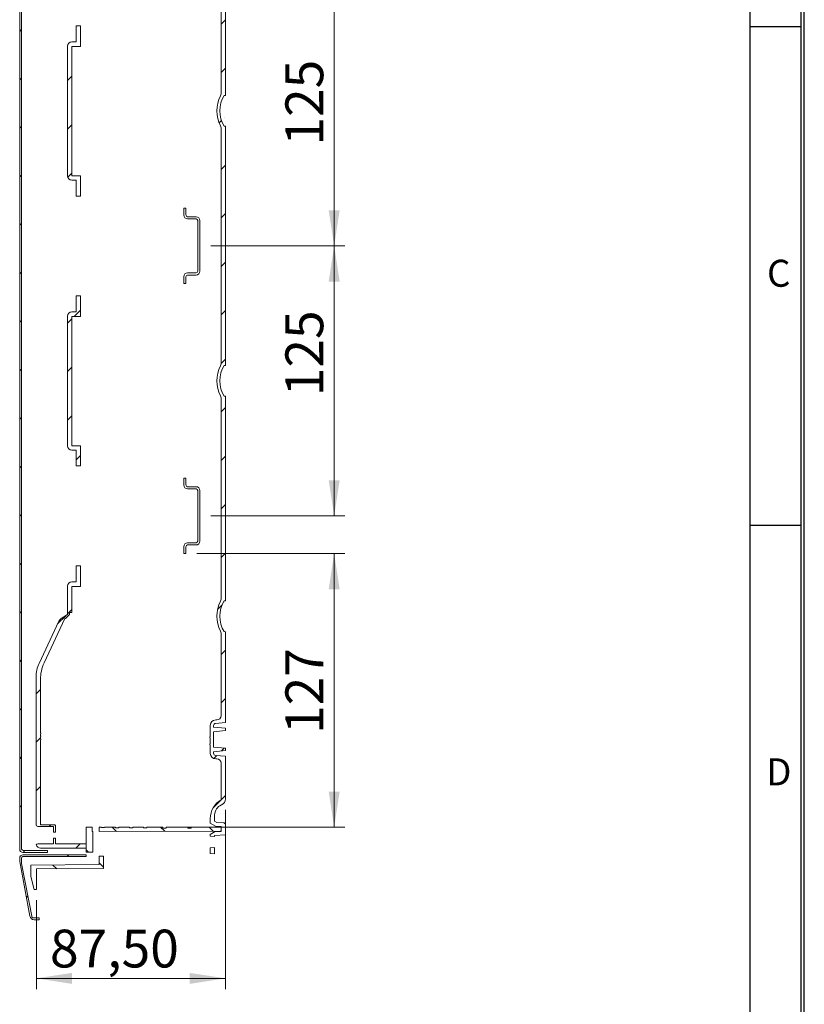
# Model space of a CAD drawing. Units: millimetres. Extents: x 11 to 415, y 5 to 292.
# Drawn here: x 342 to 415, y 104 to 195 of the extents above; entities that cross this region are included whole.
import ezdxf

# ---------------------------------------------------------------- set-up
doc = ezdxf.new("R2010")
doc.units = ezdxf.units.MM
doc.layers.add('FORMAT', color=7, linetype='Continuous')
doc.styles.add('SLDTEXTSTYLE0', font='TXT', dxfattribs={"width": 0.75})
doc.dimstyles.new('SLDDIMSTYLE0', dxfattribs={"dimtxt": 3.5, "dimasz": 3.302, "dimexe": 0, "dimexo": 0.0625, "dimgap": 0.875, "dimtad": 1, "dimlfac": 5, "dimrnd": 1e-09, "dimzin": 12, "dimdsep": 46, "dimtxsty": 'SLDTEXTSTYLE0', "dimsah": 1, "dimcen": 0.09, "dimadec": 0, "dimazin": 3, "dimtfac": 1, "dimtofl": 0, "dimtmove": 0, "dimatfit": 3, "dimfxl": 1, "dimfrac": 2, "dimtolj": 1, "dimtzin": 12, "dimarcsym": 0})
doc.dimstyles.new('SLDDIMSTYLE3', dxfattribs={"dimtxt": 3.5, "dimasz": 3.302, "dimexe": 0, "dimexo": 0.0625, "dimgap": 0.875, "dimtad": 1, "dimdec": 0, "dimlfac": 5, "dimrnd": 1e-09, "dimzin": 12, "dimdsep": 46, "dimtxsty": 'SLDTEXTSTYLE0', "dimsah": 1, "dimcen": 0.09, "dimadec": 0, "dimazin": 3, "dimtfac": 1, "dimtdec": 0, "dimtofl": 0, "dimtmove": 0, "dimatfit": 3, "dimfxl": 1, "dimfrac": 2, "dimtolj": 1, "dimtzin": 12, "dimarcsym": 0})
pattern_1 = [(45, (0, 0), (-13.4704, 13.4704), []), (45, (4.49, 0), (-13.4704, 13.4704), []), (45, (8.98, 0), (-13.4704, 13.4704), []), (45, (13.47, 0), (-13.4704, 13.4704), [])]

# ---------------------------------------------------------------- blocks, each defined once
blk = doc.blocks.new('_D_6')
at = {"color": 7, "linetype": 'Continuous', "lineweight": 0}
for p, q in [((360.071, 174.353), (372.493, 174.353)), ((371.493, 149.353), (371.493, 174.353)), ((360.071, 149.353), (372.493, 149.353))]:
    blk.add_line(p, q, dxfattribs=at)
for points in [[(371.493, 174.353), (370.985, 171.051), (372.001, 171.051)], [(371.493, 149.353), (372.001, 152.655), (370.985, 152.655)]]:
    blk.add_solid(points, dxfattribs=at)
at = {"color": 7, "linetype": 'Continuous', "lineweight": 0, "insert": (366.981, 160.428), "char_height": 3.5, "attachment_point": 1, "rotation": 90, "style": 'SLDTEXTSTYLE0'}
blk.add_mtext('125', dxfattribs=at)
blk = doc.blocks.new('_D_7')
at = {"color": 7, "linetype": 'Continuous', "lineweight": 0}
for p, q in [((360.071, 199.353), (372.493, 199.353)), ((371.493, 174.353), (371.493, 199.353)), ((360.071, 174.353), (372.493, 174.353))]:
    blk.add_line(p, q, dxfattribs=at)
for points in [[(371.493, 199.353), (370.985, 196.051), (372.001, 196.051)], [(371.493, 174.353), (372.001, 177.655), (370.985, 177.655)]]:
    blk.add_solid(points, dxfattribs=at)
at = {"color": 7, "linetype": 'Continuous', "lineweight": 0, "insert": (366.981, 183.638), "char_height": 3.5, "attachment_point": 1, "rotation": 90, "style": 'SLDTEXTSTYLE0'}
blk.add_mtext('125', dxfattribs=at)
blk = doc.blocks.new('_D_10')
at = {"color": 7, "linetype": 'Continuous', "lineweight": 0}
for p, q in [((358.771, 145.853), (372.493, 145.853)), ((371.493, 145.853), (371.493, 120.523)), ((356.651, 120.523), (372.493, 120.523))]:
    blk.add_line(p, q, dxfattribs=at)
for points in [[(371.493, 145.853), (370.985, 142.551), (372.001, 142.551)], [(371.493, 120.523), (372.001, 123.825), (370.985, 123.825)]]:
    blk.add_solid(points, dxfattribs=at)
at = {"color": 7, "linetype": 'Continuous', "lineweight": 0, "insert": (366.981, 129.155), "char_height": 3.5, "attachment_point": 1, "rotation": 90, "style": 'SLDTEXTSTYLE0'}
blk.add_mtext('127', dxfattribs=at)
blk = doc.blocks.new('_D_13')
at = {"color": 7, "linetype": 'Continuous', "lineweight": 0}
for p, q in [((361.431, 122.137), (361.431, 105.521)), ((343.931, 113.753), (343.931, 105.521)), ((343.931, 106.521), (361.431, 106.521))]:
    blk.add_line(p, q, dxfattribs=at)
for points in [[(343.931, 106.521), (347.233, 106.013), (347.233, 107.029)], [(361.431, 106.521), (358.129, 107.029), (358.129, 106.013)]]:
    blk.add_solid(points, dxfattribs=at)
at = {"color": 7, "linetype": 'Continuous', "lineweight": 0, "insert": (345.192, 111.032), "char_height": 3.5, "attachment_point": 1, "style": 'SLDTEXTSTYLE0'}
blk.add_mtext('87,50', dxfattribs=at)

msp = doc.modelspace()

# ---------------------------------------------------------------- hatches: boundary and pattern name
at = {"linetype": 'Continuous', "lineweight": 0}
h = msp.add_hatch(dxfattribs=at)
h.set_pattern_fill('ANSI31', style=0)
edge = h.paths.add_edge_path(flags=0)
edge.add_line((342.3909, 260.4133), (342.3909, 118.4933))
edge.add_arc((342.6909, 118.4933), 0.3, 180, 270)
edge.add_line((342.6909, 118.1933), (344.9509, 118.1933))
edge.add_line((344.9509, 118.1933), (344.9509, 118.3533))
edge.add_line((344.9509, 118.3533), (342.7909, 118.3533))
edge.add_arc((342.7909, 118.5933), 0.24, 180, 270, ccw=False)
edge.add_line((342.5509, 118.5933), (342.5509, 260.3133))
edge.add_arc((342.7909, 260.3133), 0.24, 90, 180, ccw=False)
edge.add_line((342.7909, 260.5533), (344.9509, 260.5533))
edge.add_line((344.9509, 260.5533), (344.9509, 260.7133))
edge.add_line((344.9509, 260.7133), (342.6909, 260.7133))
edge.add_arc((342.6909, 260.4133), 0.3, 90, 180)
h = msp.add_hatch(dxfattribs=at)
h.set_pattern_fill('ANSI31', style=0)
edge = h.paths.add_edge_path(flags=0)
edge.add_line((361.0309, 120.1333), (360.4827, 120.1142))
edge.add_line((360.4827, 120.1142), (360.0309, 119.8533))
edge.add_line((360.0309, 119.8533), (360.0309, 119.6883))
edge.add_line((360.0309, 119.6883), (360.4309, 119.6533))
edge.add_line((360.4309, 119.6533), (360.4309, 119.7533))
edge.add_line((360.4309, 119.7533), (361.4309, 119.8057))
edge.add_line((361.4309, 119.8057), (361.4309, 120.7311))
edge.add_arc((361.2309, 120.7311), 0.2, 0, 87)
edge.add_line((361.2414, 120.9308), (360.6214, 120.9633))
edge.add_line((360.6214, 120.9633), (360.4309, 121.0733))
edge.add_line((360.4309, 121.0733), (360.4309, 121.6533))
edge.add_arc((361.4309, 121.6533), 1, 112.024313, 180.000262, ccw=False)
edge.add_arc((360.8309, 123.1366), 0.6, 292.024313, 360)
edge.add_line((361.4309, 123.1366), (361.4309, 127.0834))
edge.add_line((361.4309, 127.0834), (360.5135, 127.1637))
edge.add_arc((360.5309, 127.3629), 0.2, 180, 265, ccw=False)
edge.add_line((360.3309, 127.3629), (360.3309, 127.5057))
edge.add_line((360.3309, 127.5057), (361.4309, 127.6254))
edge.add_line((361.4309, 127.6254), (361.4309, 127.8246))
edge.add_line((361.4309, 127.8246), (360.3309, 127.9443))
edge.add_line((360.3309, 127.9443), (360.3309, 129.3591))
edge.add_line((360.3309, 129.3591), (361.4309, 129.479))
edge.add_line((361.4309, 129.479), (361.4309, 129.6786))
edge.add_line((361.4309, 129.6786), (360.3309, 129.7985))
edge.add_line((360.3309, 129.7985), (360.3309, 129.9364))
edge.add_arc((360.5309, 129.9364), 0.2, 95, 180, ccw=False)
edge.add_line((360.5135, 130.1356), (361.4309, 130.2159))
edge.add_line((361.4309, 130.2159), (361.4309, 138.6218))
edge.add_line((361.4309, 138.6218), (361.3136, 138.6289))
edge.add_arc((363.6363, 140.0533), 2.7246, 148.480681, 211.519089, ccw=False)
edge.add_line((361.3136, 141.4777), (361.4309, 141.4848))
edge.add_line((361.4309, 141.4848), (361.4309, 160.4208))
edge.add_line((361.4309, 160.4208), (361.3136, 160.4279))
edge.add_arc((363.6363, 161.8523), 2.7246, 148.480681, 211.519089, ccw=False)
edge.add_line((361.3136, 163.2767), (361.4309, 163.2838))
edge.add_line((361.4309, 163.2838), (361.4309, 185.4218))
edge.add_line((361.4309, 185.4218), (361.3136, 185.4289))
edge.add_arc((363.6363, 186.8533), 2.7246, 148.480681, 211.519089, ccw=False)
edge.add_line((361.3136, 188.2777), (361.4309, 188.2848))
edge.add_line((361.4309, 188.2848), (361.4309, 210.4228))
edge.add_line((361.4309, 210.4228), (361.3136, 210.4299))
edge.add_arc((363.6363, 211.8543), 2.7246, 148.480681, 211.519089, ccw=False)
edge.add_line((361.3136, 213.2787), (361.4309, 213.2858))
edge.add_line((361.4309, 213.2858), (361.4309, 232.2218))
edge.add_line((361.4309, 232.2218), (361.3136, 232.2289))
edge.add_arc((363.6363, 233.6533), 2.7246, 148.480681, 211.519089, ccw=False)
edge.add_line((361.3136, 235.0777), (361.4309, 235.0848))
edge.add_line((361.4309, 235.0848), (361.4309, 248.6571))
edge.add_line((361.4309, 248.6571), (360.5135, 248.7373))
edge.add_arc((360.5309, 248.9366), 0.2, 180, 265, ccw=False)
edge.add_line((360.3309, 248.9366), (360.3309, 249.0793))
edge.add_line((360.3309, 249.0793), (361.4309, 249.199))
edge.add_line((361.4309, 249.199), (361.4309, 249.3983))
edge.add_line((361.4309, 249.3983), (360.3309, 249.518))
edge.add_line((360.3309, 249.518), (360.3309, 250.9328))
edge.add_line((360.3309, 250.9328), (361.4309, 251.0527))
edge.add_line((361.4309, 251.0527), (361.4309, 251.2523))
edge.add_line((361.4309, 251.2523), (360.3309, 251.3722))
edge.add_line((360.3309, 251.3722), (360.3309, 251.5101))
edge.add_arc((360.5309, 251.5101), 0.2, 95, 180, ccw=False)
edge.add_line((360.5135, 251.7093), (361.4309, 251.7896))
edge.add_line((361.4309, 251.7896), (361.4309, 255.7706))
edge.add_arc((360.8309, 255.7701), 0.6, 0.052312, 67.975687)
edge.add_arc((361.4309, 257.2533), 1, 179.999672, 247.975687, ccw=False)
edge.add_line((360.4309, 257.2533), (360.4309, 257.8333))
edge.add_line((360.4309, 257.8333), (360.6214, 257.9433))
edge.add_line((360.6214, 257.9433), (361.2414, 257.9758))
edge.add_arc((361.2309, 258.1755), 0.2, 273, 360)
edge.add_line((361.4309, 258.1755), (361.4309, 259.1009))
edge.add_line((361.4309, 259.1009), (360.4309, 259.1533))
edge.add_line((360.4309, 259.1533), (360.4309, 259.2533))
edge.add_line((360.4309, 259.2533), (360.0309, 259.2183))
edge.add_line((360.0309, 259.2183), (360.0309, 259.0533))
edge.add_line((360.0309, 259.0533), (360.4827, 258.7925))
edge.add_line((360.4827, 258.7925), (361.0309, 258.7733))
edge.add_line((361.0309, 258.7733), (361.0309, 258.3133))
edge.add_line((361.0309, 258.3133), (360.5196, 258.2955))
edge.add_line((360.5196, 258.2955), (360.0309, 258.0133))
edge.add_line((360.0309, 258.0133), (360.0309, 257.5854))
edge.add_arc((362.0309, 257.5854), 2, 179.999694, 240)
edge.add_line((361.0309, 255.8533), (361.0309, 252.4533))
edge.add_arc((360.6309, 252.4533), 0.4, 270, 360, ccw=False)
edge.add_line((360.6309, 252.0533), (360.5309, 252.0533))
edge.add_arc((360.5309, 251.5533), 0.5, 90, 180)
edge.add_line((360.0309, 251.5533), (360.0309, 248.9577))
edge.add_arc((360.5309, 248.9577), 0.5, 180, 269.5)
edge.add_line((360.5265, 248.4577), (360.6344, 248.4568))
edge.add_arc((360.6309, 248.0568), 0.4, 0, 89.5, ccw=False)
edge.add_line((361.0309, 248.0568), (361.0309, 235.2281))
edge.add_arc((360.6309, 235.2281), 0.4, -28.50351, 0, ccw=False)
edge.add_arc((363.5309, 233.6533), 2.9, 151.49649, 208.50352)
edge.add_arc((360.6309, 232.0785), 0.4, 0, 28.503436, ccw=False)
edge.add_line((361.0309, 232.0785), (361.0309, 213.4291))
edge.add_arc((360.6309, 213.4291), 0.4, -28.50351, 0, ccw=False)
edge.add_arc((363.5309, 211.8543), 2.9, 151.49649, 208.503529)
edge.add_arc((360.6309, 210.2795), 0.4, 0, 28.503374, ccw=False)
edge.add_line((361.0309, 210.2795), (361.0309, 188.4281))
edge.add_arc((360.6309, 188.4281), 0.4, -28.50351, 0, ccw=False)
edge.add_arc((363.5309, 186.8533), 2.9, 151.49649, 208.503529)
edge.add_arc((360.6309, 185.2785), 0.4, 0, 28.503374, ccw=False)
edge.add_line((361.0309, 185.2785), (361.0309, 163.4271))
edge.add_arc((360.6309, 163.4271), 0.4, -28.50351, 0, ccw=False)
edge.add_arc((363.5309, 161.8523), 2.9, 151.49649, 208.503529)
edge.add_arc((360.6309, 160.2775), 0.4, 0, 28.503374, ccw=False)
edge.add_line((361.0309, 160.2775), (361.0309, 141.6281))
edge.add_arc((360.6309, 141.6281), 0.4, -28.503429, 0, ccw=False)
edge.add_arc((363.5309, 140.0533), 2.9, 151.496479, 208.50351)
edge.add_arc((360.6309, 138.4785), 0.4, 0, 28.50351, ccw=False)
edge.add_line((361.0309, 138.4785), (361.0309, 130.8498))
edge.add_arc((360.6309, 130.8498), 0.4, 270.5, 360, ccw=False)
edge.add_line((360.6344, 130.4499), (360.5265, 130.4489))
edge.add_arc((360.5309, 129.9489), 0.5, 90.5, 180)
edge.add_line((360.0309, 129.9489), (360.0309, 128.8944))
edge.add_line((360.0309, 128.8944), (359.9909, 128.8944))
edge.add_line((359.9909, 128.8944), (359.9909, 128.8032))
edge.add_line((359.9909, 128.8032), (360.0309, 128.8032))
edge.add_line((360.0309, 128.8032), (360.0309, 128.2341))
edge.add_line((360.0309, 128.2341), (359.9909, 128.2341))
edge.add_line((359.9909, 128.2341), (359.9909, 128.1433))
edge.add_line((359.9909, 128.1433), (360.0309, 128.1433))
edge.add_line((360.0309, 128.1433), (360.0309, 127.3533))
edge.add_arc((360.5309, 127.3533), 0.5, 180, 270)
edge.add_line((360.5309, 126.8533), (360.6309, 126.8533))
edge.add_arc((360.6309, 126.4533), 0.4, 0, 90, ccw=False)
edge.add_line((361.0309, 126.4533), (361.0309, 123.0533))
edge.add_arc((362.0309, 121.3213), 2, 120, 180.000306)
edge.add_line((360.0309, 121.3213), (360.0309, 120.8933))
edge.add_line((360.0309, 120.8933), (360.5196, 120.6112))
edge.add_line((360.5196, 120.6112), (361.0309, 120.5933))
edge.add_line((361.0309, 120.5933), (361.0309, 120.1333))
h = msp.add_hatch(dxfattribs=at)
h.set_pattern_fill('ANSI31', style=0)
edge = h.paths.add_edge_path(flags=0)
edge.add_line((347.6109, 194.7383), (347.6109, 193.2383))
edge.add_line((347.6109, 193.2383), (347.2109, 193.2383))
edge.add_arc((347.2109, 192.8383), 0.4, 90, 180)
edge.add_line((346.8109, 192.8383), (346.8109, 180.8383))
edge.add_arc((347.2109, 180.8383), 0.4, 180, 270)
edge.add_line((347.2109, 180.4383), (347.6109, 180.4383))
edge.add_line((347.6109, 180.4383), (347.6109, 178.9683))
edge.add_line((347.6109, 178.9683), (348.0109, 178.9683))
edge.add_line((348.0109, 178.9683), (348.0109, 180.8383))
edge.add_line((348.0109, 180.8383), (347.2109, 180.8383))
edge.add_line((347.2109, 180.8383), (347.2109, 192.8143))
edge.add_line((347.2109, 192.8143), (348.0109, 192.8143))
edge.add_line((348.0109, 192.8143), (348.0109, 194.7383))
edge.add_line((348.0109, 194.7383), (347.6109, 194.7383))
h = msp.add_hatch(dxfattribs=at)
h.set_pattern_fill('DIN 201 Stahl und Stahlguss', style=0, pattern_type=2)
h.set_pattern_definition(pattern_1)
edge = h.paths.add_edge_path(flags=0)
edge.add_arc((357.9309, 177.2133), 0.16, 180, 270, ccw=False)
edge.add_line((357.7709, 177.2133), (357.7709, 177.8533))
edge.add_line((357.7709, 177.8533), (357.5709, 177.8533))
edge.add_line((357.5709, 177.8533), (357.5709, 177.2133))
edge.add_arc((357.9309, 177.2133), 0.36, 180, 270)
edge.add_line((357.9309, 176.8533), (358.7109, 176.8533))
edge.add_arc((358.7109, 176.6933), 0.16, 0, 90, ccw=False)
edge.add_line((358.8709, 176.6933), (358.8709, 172.0133))
edge.add_arc((358.7109, 172.0133), 0.16, 270, 360, ccw=False)
edge.add_line((358.7109, 171.8533), (357.9309, 171.8533))
edge.add_arc((357.9309, 171.4933), 0.36, 90, 180)
edge.add_line((357.5709, 171.4933), (357.5709, 170.8533))
edge.add_line((357.5709, 170.8533), (357.7709, 170.8533))
edge.add_line((357.7709, 170.8533), (357.7709, 171.4933))
edge.add_arc((357.9309, 171.4933), 0.16, 90, 180, ccw=False)
edge.add_line((357.9309, 171.6533), (358.7109, 171.6533))
edge.add_arc((358.7109, 172.0133), 0.36, 270, 360)
edge.add_line((359.0709, 172.0133), (359.0709, 176.6933))
edge.add_arc((358.7109, 176.6933), 0.36, 0, 90)
edge.add_line((358.7109, 177.0533), (357.9309, 177.0533))
h = msp.add_hatch(dxfattribs=at)
h.set_pattern_fill('ANSI31', style=0)
edge = h.paths.add_edge_path(flags=0)
edge.add_line((347.6109, 169.7383), (347.6109, 168.2383))
edge.add_line((347.6109, 168.2383), (347.2109, 168.2383))
edge.add_arc((347.2109, 167.8383), 0.4, 90, 180)
edge.add_line((346.8109, 167.8383), (346.8109, 155.8383))
edge.add_arc((347.2109, 155.8383), 0.4, 180, 270)
edge.add_line((347.2109, 155.4383), (347.6109, 155.4383))
edge.add_line((347.6109, 155.4383), (347.6109, 153.9683))
edge.add_line((347.6109, 153.9683), (348.0109, 153.9683))
edge.add_line((348.0109, 153.9683), (348.0109, 155.8383))
edge.add_line((348.0109, 155.8383), (347.2109, 155.8383))
edge.add_line((347.2109, 155.8383), (347.2109, 167.8143))
edge.add_line((347.2109, 167.8143), (348.0109, 167.8143))
edge.add_line((348.0109, 167.8143), (348.0109, 169.7383))
edge.add_line((348.0109, 169.7383), (347.6109, 169.7383))
h = msp.add_hatch(dxfattribs=at)
h.set_pattern_fill('DIN 201 Stahl und Stahlguss', style=0, pattern_type=2)
h.set_pattern_definition(pattern_1)
edge = h.paths.add_edge_path(flags=0)
edge.add_arc((357.9309, 152.2133), 0.16, 180, 270, ccw=False)
edge.add_line((357.7709, 152.2133), (357.7709, 152.8533))
edge.add_line((357.7709, 152.8533), (357.5709, 152.8533))
edge.add_line((357.5709, 152.8533), (357.5709, 152.2133))
edge.add_arc((357.9309, 152.2133), 0.36, 180, 270)
edge.add_line((357.9309, 151.8533), (358.7109, 151.8533))
edge.add_arc((358.7109, 151.6933), 0.16, 0, 90, ccw=False)
edge.add_line((358.8709, 151.6933), (358.8709, 147.0133))
edge.add_arc((358.7109, 147.0133), 0.16, 270, 360, ccw=False)
edge.add_line((358.7109, 146.8533), (357.9309, 146.8533))
edge.add_arc((357.9309, 146.4933), 0.36, 90, 180)
edge.add_line((357.5709, 146.4933), (357.5709, 145.8533))
edge.add_line((357.5709, 145.8533), (357.7709, 145.8533))
edge.add_line((357.7709, 145.8533), (357.7709, 146.4933))
edge.add_arc((357.9309, 146.4933), 0.16, 90, 180, ccw=False)
edge.add_line((357.9309, 146.6533), (358.7109, 146.6533))
edge.add_arc((358.7109, 147.0133), 0.36, 270, 360)
edge.add_line((359.0709, 147.0133), (359.0709, 151.6933))
edge.add_arc((358.7109, 151.6933), 0.36, 0, 90)
edge.add_line((358.7109, 152.0533), (357.9309, 152.0533))
h = msp.add_hatch(dxfattribs=at)
h.set_pattern_fill('ANSI31', style=0)
edge = h.paths.add_edge_path(flags=0)
edge.add_line((346.9965, 140.204), (346.9965, 140.404))
edge.add_line((346.9965, 140.404), (347.2109, 140.404))
edge.add_line((347.2109, 140.404), (347.2109, 142.8143))
edge.add_line((347.2109, 142.8143), (348.0109, 142.8143))
edge.add_line((348.0109, 142.8143), (348.0109, 144.7383))
edge.add_line((348.0109, 144.7383), (347.6109, 144.7383))
edge.add_line((347.6109, 144.7383), (347.6109, 143.2383))
edge.add_line((347.6109, 143.2383), (347.2109, 143.2383))
edge.add_arc((347.2109, 142.8383), 0.4, 90, 180)
edge.add_line((346.8109, 142.8383), (346.8109, 140.204))
edge.add_line((346.8109, 140.204), (346.2334, 139.8431))
edge.add_arc((346.5514, 139.3343), 0.6, 122, 155)
edge.add_line((346.0076, 139.5878), (344.192, 135.6943))
edge.add_arc((346.9109, 134.4264), 3, 155, 180)
edge.add_line((343.9109, 134.4264), (343.9109, 120.7503))
edge.add_arc((344.0609, 120.7503), 0.15, 180, 270)
edge.add_line((344.0609, 120.6003), (345.5109, 120.6003))
edge.add_line((345.5109, 120.6003), (345.5109, 120.0603))
edge.add_line((345.5109, 120.0603), (345.7109, 120.0603))
edge.add_line((345.7109, 120.0603), (345.7109, 120.6003))
edge.add_arc((345.5109, 120.6003), 0.2, 0, 48.590378)
edge.add_line((345.6432, 120.7503), (344.3109, 120.7503))
edge.add_line((344.3109, 120.7503), (344.3109, 128.6153))
edge.add_line((344.3109, 128.6153), (344.3609, 128.6153))
edge.add_line((344.3609, 128.6153), (344.3609, 128.7044))
edge.add_line((344.3609, 128.7044), (344.3109, 128.7044))
edge.add_line((344.3109, 128.7044), (344.3109, 128.9144))
edge.add_line((344.3109, 128.9144), (344.3609, 128.9144))
edge.add_line((344.3609, 128.9144), (344.3609, 128.9951))
edge.add_line((344.3609, 128.9951), (344.3109, 128.9951))
edge.add_line((344.3109, 128.9951), (344.3109, 129.1519))
edge.add_line((344.3109, 129.1519), (344.3609, 129.1519))
edge.add_line((344.3609, 129.1519), (344.3609, 129.2455))
edge.add_line((344.3609, 129.2455), (344.3109, 129.2455))
edge.add_line((344.3109, 129.2455), (344.3109, 134.2047))
edge.add_arc((347.9109, 134.2047), 3.6, 155, 180, ccw=False)
edge.add_line((344.6482, 135.7262), (346.5657, 139.8383))
edge.add_line((346.5657, 139.8383), (346.6309, 139.8383))
edge.add_line((346.6309, 139.8383), (346.9965, 140.204))
h = msp.add_hatch(dxfattribs=at)
h.set_pattern_fill('ANSI31', angle=90, style=0)
h.paths.add_polyline_path([(349.0909, 120.5233), (348.7709, 120.5233), (348.7709, 120.5173), (348.5509, 120.5135), (348.5509, 118.2233), (349.1509, 118.2233), (349.1509, 120.1233), (349.0909, 120.1231)], flags=0)
h = msp.add_hatch(dxfattribs=at)
h.set_pattern_fill('ANSI31', angle=90, style=0)
edge = h.paths.add_edge_path(flags=0)
edge.add_line((354.1509, 120.4533), (353.8509, 120.4533))
edge.add_line((353.8509, 120.4533), (353.8509, 120.5233))
edge.add_line((353.8509, 120.5233), (352.8509, 120.5233))
edge.add_line((352.8509, 120.5233), (352.8509, 120.4633))
edge.add_line((352.8509, 120.4633), (352.5509, 120.4633))
edge.add_line((352.5509, 120.4633), (352.5509, 120.5233))
edge.add_line((352.5509, 120.5233), (351.5509, 120.5233))
edge.add_line((351.5509, 120.5233), (351.5509, 120.4733))
edge.add_line((351.5509, 120.4733), (351.2509, 120.4733))
edge.add_line((351.2509, 120.4733), (351.2509, 120.5233))
edge.add_line((351.2509, 120.5233), (350.2509, 120.5233))
edge.add_line((350.2509, 120.5233), (350.2509, 120.4833))
edge.add_line((350.2509, 120.4833), (349.9509, 120.4833))
edge.add_line((349.9509, 120.4833), (349.9509, 120.5233))
edge.add_line((349.9509, 120.5233), (349.7344, 120.5233))
edge.add_line((349.7344, 120.5233), (349.7344, 120.1254))
edge.add_line((349.7344, 120.1254), (360.9512, 120.1645))
edge.add_arc((360.9509, 120.2445), 0.08, 270.2, 360)
edge.add_line((361.0309, 120.2445), (361.0309, 120.4433))
edge.add_arc((360.9509, 120.4433), 0.08, 0, 90)
edge.add_line((360.9509, 120.5233), (358.2509, 120.5233))
edge.add_line((358.2509, 120.5233), (358.2509, 120.4233))
edge.add_line((358.2509, 120.4233), (357.9509, 120.4233))
edge.add_line((357.9509, 120.4233), (357.9509, 120.5233))
edge.add_line((357.9509, 120.5233), (355.9509, 120.5233))
edge.add_line((355.9509, 120.5233), (355.9509, 120.4393))
edge.add_line((355.9509, 120.4393), (355.6509, 120.4393))
edge.add_line((355.6509, 120.4393), (355.6509, 120.5233))
edge.add_line((355.6509, 120.5233), (354.1509, 120.5233))
edge.add_line((354.1509, 120.5233), (354.1509, 120.4533))
h = msp.add_hatch(dxfattribs=at)
h.set_pattern_fill('ANSI31', style=0)
edge = h.paths.add_edge_path(flags=0)
edge.add_line((348.5509, 118.9803), (345.7109, 118.9803))
edge.add_line((345.7109, 118.9803), (345.7109, 119.5203))
edge.add_line((345.7109, 119.5203), (345.5109, 119.5203))
edge.add_line((345.5109, 119.5203), (345.5109, 118.9803))
edge.add_line((345.5109, 118.9803), (344.0609, 118.9803))
edge.add_arc((344.0609, 118.8303), 0.15, 90, 157.851206)
edge.add_arc((344.3109, 118.9803), 0.4, 193.510294, 270)
edge.add_line((344.3109, 118.5803), (348.5509, 118.5803))
edge.add_line((348.5509, 118.5803), (348.5509, 118.9803))
h = msp.add_hatch(dxfattribs=at)
h.set_pattern_fill('ANSI31', style=0)
h.paths.add_polyline_path([(360.4309, 118.0533), (360.4309, 118.6533), (360.0309, 118.6183), (360.0309, 118.0883)], flags=0)
h = msp.add_hatch(dxfattribs=at)
h.set_pattern_fill('ANSI31', style=0)
edge = h.paths.add_edge_path(flags=0)
edge.add_line((342.6909, 117.7933), (348.5509, 117.7933))
edge.add_line((348.5509, 117.7933), (348.5509, 117.9533))
edge.add_line((348.5509, 117.9533), (342.6909, 117.9533))
edge.add_arc((342.6909, 117.6533), 0.3, 90, 180)
edge.add_line((342.3909, 117.6533), (342.3909, 117.3533))
edge.add_line((342.3909, 117.3533), (343.3303, 112.2805))
edge.add_arc((343.7236, 112.3533), 0.4, 190.491477, 270)
edge.add_line((343.7236, 111.9533), (344.1909, 111.9533))
edge.add_line((344.1909, 111.9533), (344.1909, 112.1133))
edge.add_line((344.1909, 112.1133), (343.5509, 112.1133))
edge.add_line((343.5509, 112.1133), (342.5509, 117.1518))
edge.add_line((342.5509, 117.1518), (342.5509, 117.6533))
edge.add_arc((342.6909, 117.6533), 0.14, 90, 180, ccw=False)
h = msp.add_hatch(dxfattribs=at)
h.set_pattern_fill('ANSI31', angle=90, style=0)
h.paths.add_polyline_path([(349.7509, 117.0533), (343.4309, 116.9982), (343.4309, 115.9566), (343.7309, 114.7533), (343.9309, 114.7533), (343.9309, 116.6533), (350.1509, 116.7076), (350.1509, 117.8233), (349.7509, 117.8233)], flags=0)

# ---------------------------------------------------------------- linework, layer by layer
at = {"color": 7, "linetype": 'Continuous', "lineweight": 15}
for p, q in [((342.3909, 118.4933), (342.3909, 260.4133)), ((342.5509, 118.5933), (342.5509, 260.3133)), ((361.0309, 188.4281), (361.0309, 210.2795)), ((361.4309, 188.2848), (361.4309, 210.4228)), ((347.6109, 193.2383), (347.6109, 194.7383)), ((347.6109, 194.7383), (348.0109, 194.7383)), ((348.0109, 194.7383), (348.0109, 192.8143)), ((346.8109, 180.8383), (346.8109, 192.8383)), ((347.2109, 193.2383), (347.6109, 193.2383)), ((347.2109, 180.8383), (347.2109, 192.8143)), ((347.2109, 192.8143), (348.0109, 192.8143)), ((361.3136, 188.2777), (361.4309, 188.2848)), ((361.0309, 163.4271), (361.0309, 185.2785)), ((361.4309, 185.4218), (361.3136, 185.4289)), ((361.4309, 163.2838), (361.4309, 185.4218)), ((348.0109, 180.8383), (347.2109, 180.8383)), ((348.0109, 178.9683), (348.0109, 180.8383)), ((347.6109, 180.4383), (347.2109, 180.4383)), ((347.6109, 178.9683), (347.6109, 180.4383)), ((347.6109, 178.9683), (348.0109, 178.9683)), ((357.5709, 177.8533), (357.7709, 177.8533)), ((357.5709, 177.2133), (357.5709, 177.8533)), ((357.7709, 177.8533), (357.7709, 177.2133)), ((357.9309, 177.0533), (358.7109, 177.0533)), ((358.7109, 176.8533), (357.9309, 176.8533)), ((358.8709, 172.0133), (358.8709, 176.6933)), ((359.0709, 176.6933), (359.0709, 172.0133)), ((357.5709, 170.8533), (357.5709, 171.4933)), ((357.7709, 171.4933), (357.7709, 170.8533)), ((357.9309, 171.8533), (358.7109, 171.8533)), ((358.7109, 171.6533), (357.9309, 171.6533)), ((357.7709, 170.8533), (357.5709, 170.8533)), ((347.6109, 168.2383), (347.6109, 169.7383)), ((347.6109, 169.7383), (348.0109, 169.7383)), ((348.0109, 167.8143), (348.0109, 169.7383)), ((346.8109, 155.8383), (346.8109, 167.8383)), ((347.2109, 168.2383), (347.6109, 168.2383)), ((347.2109, 155.8383), (347.2109, 167.8143)), ((347.2109, 167.8143), (348.0109, 167.8143)), ((361.3136, 163.2767), (361.4309, 163.2838)), ((361.0309, 141.6281), (361.0309, 160.2775)), ((361.4309, 160.4208), (361.3136, 160.4279)), ((361.4309, 141.4848), (361.4309, 160.4208)), ((348.0109, 155.8383), (347.2109, 155.8383)), ((347.6109, 155.4383), (347.2109, 155.4383)), ((347.6109, 153.9683), (347.6109, 155.4383)), ((348.0109, 153.9683), (348.0109, 155.8383)), ((347.6109, 153.9683), (348.0109, 153.9683)), ((357.5709, 152.8533), (357.7709, 152.8533)), ((357.5709, 152.2133), (357.5709, 152.8533)), ((357.7709, 152.8533), (357.7709, 152.2133)), ((357.9309, 152.0533), (358.7109, 152.0533)), ((358.7109, 151.8533), (357.9309, 151.8533)), ((358.8709, 147.0133), (358.8709, 151.6933)), ((359.0709, 151.6933), (359.0709, 147.0133)), ((357.9309, 146.8533), (358.7109, 146.8533)), ((357.5709, 145.8533), (357.5709, 146.4933)), ((357.7709, 146.4933), (357.7709, 145.8533)), ((358.7109, 146.6533), (357.9309, 146.6533)), ((357.7709, 145.8533), (357.5709, 145.8533)), ((347.6109, 143.2383), (347.6109, 144.7383)), ((347.6109, 144.7383), (348.0109, 144.7383)), ((348.0109, 142.8143), (348.0109, 144.7383)), ((347.2109, 143.2383), (347.6109, 143.2383)), ((346.8109, 140.204), (346.8109, 142.8383)), ((347.2109, 142.8143), (348.0109, 142.8143)), ((347.2109, 140.404), (347.2109, 142.8143)), ((361.3136, 141.4777), (361.4309, 141.4848)), ((346.0076, 139.5878), (344.192, 135.6943)), ((346.5657, 139.8383), (344.6482, 135.7262)), ((346.8109, 140.204), (346.2334, 139.8431)), ((346.5657, 139.8383), (346.6309, 139.8383)), ((346.6309, 139.8383), (346.9965, 140.204)), ((346.9965, 140.404), (346.9965, 140.204)), ((347.2109, 140.404), (346.9965, 140.404)), ((361.4309, 138.6218), (361.3136, 138.6289)), ((361.4309, 130.2159), (361.4309, 138.6218)), ((361.0309, 130.8498), (361.0309, 138.4785)), ((343.9109, 120.7503), (343.9109, 134.4264)), ((344.3109, 129.2455), (344.3109, 134.2047)), ((360.5265, 130.4489), (360.6344, 130.4499)), ((360.0309, 128.8944), (360.0309, 129.9489)), ((360.3309, 129.9364), (360.3309, 129.7985)), ((361.4309, 129.6786), (360.3309, 129.7985)), ((360.3309, 129.3591), (361.4309, 129.479)), ((360.5135, 130.1356), (361.4309, 130.2159)), ((361.4309, 129.479), (361.4309, 129.6786)), ((344.3609, 129.2455), (344.3109, 129.2455)), ((344.3109, 128.9951), (344.3109, 129.1519)), ((344.3109, 129.1519), (344.3609, 129.1519)), ((344.3609, 128.9951), (344.3109, 128.9951)), ((344.3109, 128.7044), (344.3109, 128.9144)), ((344.3109, 128.9144), (344.3609, 128.9144)), ((344.3609, 128.7044), (344.3109, 128.7044)), ((344.3109, 120.7503), (344.3109, 128.6153)), ((344.3109, 128.6153), (344.3609, 128.6153)), ((344.3609, 129.2455), (344.3609, 129.1519)), ((344.3609, 128.9951), (344.3609, 128.9144)), ((344.3609, 128.7044), (344.3609, 128.6153)), ((360.0309, 128.8944), (359.9909, 128.8944)), ((359.9909, 128.8944), (359.9909, 128.8032)), ((359.9909, 128.8032), (360.0309, 128.8032)), ((360.0309, 128.2341), (360.0309, 128.8032)), ((360.3309, 129.3591), (360.3309, 127.9443)), ((360.0309, 128.2341), (359.9909, 128.2341)), ((359.9909, 128.2341), (359.9909, 128.1433)), ((359.9909, 128.1433), (360.0309, 128.1433)), ((360.0309, 127.3533), (360.0309, 128.1433)), ((361.4309, 127.8246), (360.3309, 127.9443)), ((361.4309, 127.6254), (361.4309, 127.8246)), ((360.3309, 127.5057), (361.4309, 127.6254)), ((360.3309, 127.5057), (360.3309, 127.3629)), ((361.4309, 127.0834), (360.5135, 127.1637)), ((360.5309, 126.8533), (360.6309, 126.8533)), ((361.4309, 123.1366), (361.4309, 127.0834)), ((361.0309, 123.0533), (361.0309, 126.4533)), ((360.0309, 120.8933), (360.0309, 121.3213)), ((360.4309, 121.0733), (360.4309, 121.6533)), ((345.5109, 120.6003), (344.0609, 120.6003)), ((344.3109, 120.7503), (345.6432, 120.7503)), ((345.5109, 120.0603), (345.5109, 120.6003)), ((345.7109, 120.0603), (345.7109, 120.6003)), ((348.5509, 120.5135), (348.7709, 120.5173)), ((348.5509, 120.5135), (348.5509, 118.2233)), ((348.7709, 120.5233), (349.0909, 120.5233)), ((348.7709, 120.5233), (348.7709, 120.5173)), ((349.0909, 120.5233), (349.0909, 120.1231)), ((349.7344, 120.5233), (349.9509, 120.5233)), ((349.7344, 120.1254), (349.7344, 120.5233)), ((349.9509, 120.5233), (349.9509, 120.4833)), ((349.9509, 120.4833), (350.2509, 120.4833)), ((351.2509, 120.5233), (350.2509, 120.5233)), ((350.2509, 120.4833), (350.2509, 120.5233)), ((351.2509, 120.5233), (351.2509, 120.4733)), ((351.2509, 120.4733), (351.5509, 120.4733)), ((352.5509, 120.5233), (351.5509, 120.5233)), ((351.5509, 120.4733), (351.5509, 120.5233)), ((352.5509, 120.5233), (352.5509, 120.4633)), ((352.5509, 120.4633), (352.8509, 120.4633)), ((353.8509, 120.5233), (352.8509, 120.5233)), ((352.8509, 120.4633), (352.8509, 120.5233)), ((353.8509, 120.5233), (353.8509, 120.4533)), ((353.8509, 120.4533), (354.1509, 120.4533)), ((355.6509, 120.5233), (354.1509, 120.5233)), ((354.1509, 120.4533), (354.1509, 120.5233)), ((355.6509, 120.5233), (355.6509, 120.4393)), ((355.6509, 120.4393), (355.9509, 120.4393)), ((357.9509, 120.5233), (355.9509, 120.5233)), ((355.9509, 120.4393), (355.9509, 120.5233)), ((357.9509, 120.5233), (357.9509, 120.4233)), ((357.9509, 120.4233), (358.2509, 120.4233)), ((360.9509, 120.5233), (358.2509, 120.5233)), ((358.2509, 120.4233), (358.2509, 120.5233)), ((360.5196, 120.6112), (360.0309, 120.8933)), ((360.6214, 120.9633), (360.4309, 121.0733)), ((361.0309, 120.5933), (360.5196, 120.6112)), ((361.2414, 120.9308), (360.6214, 120.9633)), ((361.0309, 120.1333), (361.0309, 120.5933)), ((361.0309, 120.2445), (361.0309, 120.4433)), ((361.4309, 119.8057), (361.4309, 120.7311)), ((345.7109, 120.0603), (345.5109, 120.0603)), ((345.5109, 119.5203), (345.7109, 119.5203)), ((345.5109, 118.9803), (345.5109, 119.5203)), ((345.7109, 118.9803), (345.7109, 119.5203)), ((349.1509, 120.1233), (349.0909, 120.1231)), ((349.1509, 118.2233), (349.1509, 120.1233)), ((360.9512, 120.1645), (349.7344, 120.1254)), ((360.0309, 119.8533), (360.4827, 120.1142)), ((360.0309, 119.6883), (360.0309, 119.8533)), ((360.0309, 119.6883), (360.4309, 119.6533)), ((360.4309, 119.7533), (361.4309, 119.8057)), ((360.4309, 119.6533), (360.4309, 119.7533)), ((360.4827, 120.1142), (361.0309, 120.1333)), ((345.5109, 118.9803), (344.0609, 118.9803)), ((348.5509, 118.5803), (344.3109, 118.5803)), ((348.5509, 118.9803), (345.7109, 118.9803)), ((348.5509, 118.5803), (348.5509, 118.9803)), ((360.4309, 118.6533), (360.0309, 118.6183)), ((360.0309, 118.0883), (360.0309, 118.6183)), ((360.4309, 118.0533), (360.4309, 118.6533)), ((342.3909, 117.3533), (342.3909, 117.6533)), ((342.5509, 117.6533), (342.5509, 117.1518)), ((344.9509, 118.1933), (342.6909, 118.1933)), ((348.5509, 117.9533), (342.6909, 117.9533)), ((348.5509, 117.7933), (342.6909, 117.7933)), ((344.9509, 118.3533), (342.7909, 118.3533)), ((344.9509, 118.3533), (344.9509, 118.1933)), ((349.1509, 118.2233), (348.5509, 118.2233)), ((348.5509, 117.7933), (348.5509, 117.9533)), ((349.7509, 117.8233), (350.1509, 117.8233)), ((349.7509, 117.0533), (349.7509, 117.8233)), ((350.1509, 116.7076), (350.1509, 117.8233)), ((360.0309, 118.0883), (360.4309, 118.0533)), ((342.3909, 117.3533), (343.3303, 112.2805)), ((343.5509, 112.1133), (342.5509, 117.1518)), ((349.7509, 117.0533), (343.4309, 116.9982)), ((343.4309, 116.9982), (343.4309, 115.9566)), ((343.9309, 116.6533), (350.1509, 116.7076)), ((343.7309, 114.7533), (343.4309, 115.9566)), ((343.9309, 116.6533), (343.9309, 114.7533)), ((343.7309, 114.7533), (343.9309, 114.7533)), ((343.5509, 112.1133), (344.1909, 112.1133)), ((344.1909, 111.9533), (343.7236, 111.9533)), ((344.1909, 111.9533), (344.1909, 112.1133))]:
    msp.add_line(p, q, dxfattribs=at)
for centre, radius, start, end in [((347.2109, 192.8383), 0.4, 90, 180), ((363.5309, 186.8533), 2.9, 151.49649, 208.503529), ((363.6363, 186.8533), 2.7246, 148.480681, 211.519321), ((360.6309, 188.4281), 0.4, 331.49649, 0), ((360.6309, 185.2785), 0.4, 360, 28.503374), ((347.2109, 180.8383), 0.4, 180, 270), ((357.9309, 177.2133), 0.36, 180, 270), ((357.9309, 177.2133), 0.16, 180, 270), ((358.7109, 176.6933), 0.36, 0, 90), ((358.7109, 176.6933), 0.16, 0, 90), ((357.9309, 171.4933), 0.36, 90, 180), ((357.9309, 171.4933), 0.16, 90, 180), ((358.7109, 172.0133), 0.16, 270, 0), ((358.7109, 172.0133), 0.36, 270, 0), ((347.2109, 167.8383), 0.4, 90, 180), ((363.5309, 161.8523), 2.9, 151.49649, 208.503529), ((363.6363, 161.8523), 2.7246, 148.480681, 211.519321), ((360.6309, 163.4271), 0.4, 331.49649, 0), ((360.6309, 160.2775), 0.4, 360, 28.503374), ((347.2109, 155.8383), 0.4, 180, 270), ((357.9309, 152.2133), 0.36, 180, 270), ((357.9309, 152.2133), 0.16, 180, 270), ((358.7109, 151.6933), 0.36, 0, 90), ((358.7109, 151.6933), 0.16, 0, 90), ((357.9309, 146.4933), 0.36, 90, 180), ((358.7109, 147.0133), 0.16, 270, 0), ((358.7109, 147.0133), 0.36, 270, 0), ((357.9309, 146.4933), 0.16, 90, 180), ((347.2109, 142.8383), 0.4, 90, 180), ((363.5309, 140.0533), 2.9, 151.496479, 208.50351), ((363.6363, 140.0533), 2.7246, 148.480681, 211.519321), ((360.6309, 141.6281), 0.4, 331.496571, 0), ((346.5514, 139.3343), 0.6, 122, 155), ((360.6309, 138.4785), 0.4, 360, 28.50351), ((346.9109, 134.4264), 3, 155, 180), ((347.9109, 134.2047), 3.6, 155, 180), ((360.5309, 129.9489), 0.5, 90.5, 180), ((360.6309, 130.8498), 0.4, 270.5, 0), ((360.5309, 129.9364), 0.2, 95, 180), ((360.5309, 127.3533), 0.5, 180, 270), ((360.5309, 127.3629), 0.2, 180, 265), ((360.6309, 126.4533), 0.4, 0, 90), ((360.8309, 123.1366), 0.6, 292.024313, 0), ((362.0309, 121.3213), 2, 120, 180.000306), ((361.4309, 121.6533), 1, 112.024313, 180.000262), ((344.0609, 120.7503), 0.15, 180, 270), ((345.5109, 120.6003), 0.2, 0, 48.590378), ((360.9509, 120.4433), 0.08, 0, 90), ((361.2309, 120.7311), 0.2, 0, 87), ((360.9509, 120.2445), 0.08, 270.2, 0), ((342.7909, 118.5933), 0.24, 180, 270), ((344.0609, 118.8303), 0.15, 90, 157.851206), ((344.3109, 118.9803), 0.4, 193.510294, 270), ((342.6909, 118.4933), 0.3, 180, 270), ((342.6909, 117.6533), 0.3, 90, 180), ((342.6909, 117.6533), 0.14, 90, 180), ((343.7236, 112.3533), 0.4, 190.491477, 270)]:
    msp.add_arc(centre, radius, start, end, dxfattribs=at)
at = {"layer": 'FORMAT', "color": 7}
for p, q in [((415, 5), (415, 292)), ((414.72, 5.28), (414.72, 291.72)), ((410, 10), (410, 287)), ((410, 194.6664), (414.72, 194.6664)), ((410, 148.4998), (414.72, 148.4998))]:
    msp.add_line(p, q, dxfattribs=at)

# ---------------------------------------------------------------- texts
at = {"layer": 'FORMAT', "color": 7, "char_height": 2.5, "attachment_point": 2, "style": 'SLDTEXTSTYLE0'}
for s, insert in [('C', (412.637, 173.0663)), ('D', (412.6404, 126.8963))]:
    msp.add_mtext(s, dxfattribs=dict(at, insert=insert))

# ---------------------------------------------------------------- dimensions: what is measured, and where the dimension line sits
at = {"color": 7, "linetype": 'Continuous', "lineweight": 0}
for base, p1, p2, dimstyle, picture, middle in [((371.4926, 199.3533), (359.0709, 174.3533), (359.0709, 199.3533), 'SLDDIMSTYLE0', '_D_7', (371.4926, 187.5168)), ((371.4926, 174.3533), (359.0709, 149.3533), (359.0709, 174.3533), 'SLDDIMSTYLE0', '_D_6', (371.4926, 164.307)), ((371.4926, 120.5233), (357.7709, 145.8533), (355.6509, 120.5233), 'SLDDIMSTYLE3', '_D_10', (371.4926, 133.0338))]:
    dim = msp.add_linear_dim(base=base, p1=p1, p2=p2, angle=90, dimstyle=dimstyle, dxfattribs=at)
    dim.commit()
    dim.dimension.update_dxf_attribs({"geometry": picture, "text_midpoint": middle, "dimtype": 160})
dim = msp.add_linear_dim(base=(361.4309, 106.5206), p1=(343.9309, 114.7533), p2=(361.4309, 123.1366), dimstyle='SLDDIMSTYLE0', dxfattribs=at)
dim.commit()
dim.dimension.update_dxf_attribs({"geometry": '_D_13', "text_midpoint": (351.011, 106.5206), "dimtype": 160})

doc.saveas('drawing.dxf')
